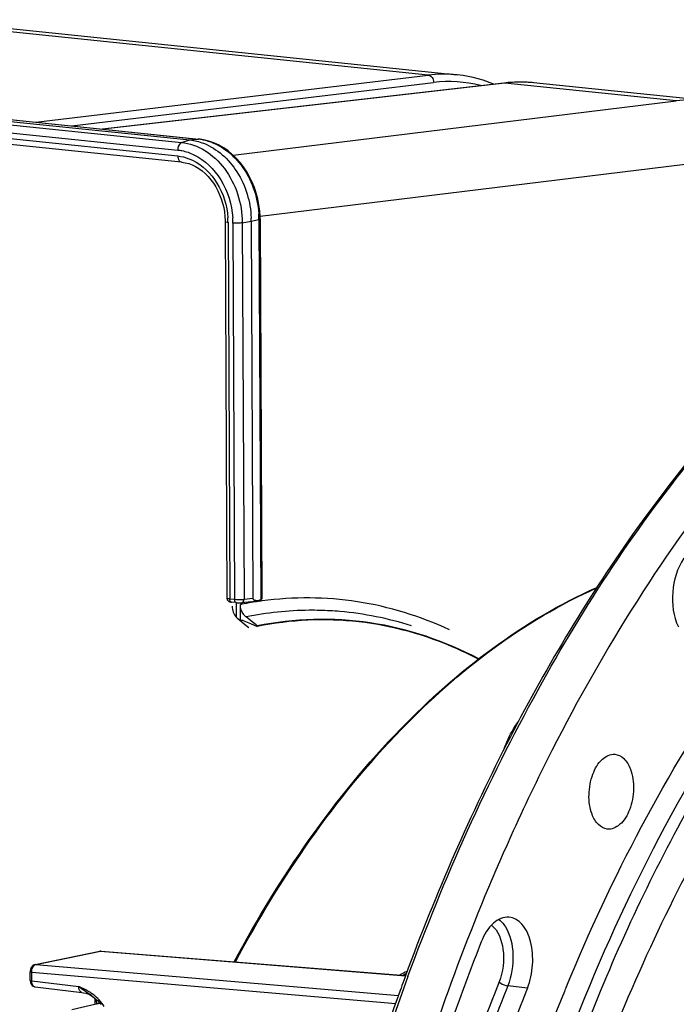
# Model space of a CAD drawing. Units: millimetres. Extents: x 0 to 594, y 0 to 420.
# Drawn here: x 178 to 197, y 104 to 132 of the extents above; entities that cross this region are included whole.
import ezdxf

# ---------------------------------------------------------------- set-up
doc = ezdxf.new("R2010")
doc.units = ezdxf.units.MM
doc.header["$LTSCALE"] = 32.67
doc.layers.get('0').update_dxf_attribs({"linetype": 'CONTINUOUS'})

msp = doc.modelspace()

# ---------------------------------------------------------------- linework, layer by layer
at = {"color": 9, "linetype": 'CONTINUOUS'}
for p, q in [((190.137448, 130.753842), (174.639591, 132.357206)), ((152.820543, 132.062869), (183.449357, 128.8941)), ((152.223331, 131.742795), (182.852145, 128.574025)), ((152.3346, 131.963328), (182.963414, 128.794558)), ((178.719584, 129.38513), (190.137448, 130.753842)), ((179.767797, 129.276685), (190.294564, 130.538577)), ((192.370926, 130.522773), (180.678571, 129.182459)), ((192.371098, 130.522793), (192.34307, 130.522673)), ((197.358631, 130.006766), (192.370926, 130.522773)), ((184.460202, 128.425519), (197.358631, 130.006766)), ((168.02213, 129.935024), (182.852955, 128.400669)), ((182.963414, 128.794558), (183.206286, 128.865607)), ((183.206286, 128.865607), (183.449357, 128.8941)), ((183.464665, 128.894217), (183.449357, 128.8941)), ((185.245445, 126.646291), (198.622466, 128.28621)), ((184.313875, 126.465801), (184.36504, 115.513424)), ((184.455133, 126.451187), (184.506298, 115.49881)), ((184.728298, 126.457515), (184.988607, 126.505492)), ((184.728298, 126.457515), (184.779485, 115.500225)), ((184.988607, 126.505492), (185.21424, 126.557056)), ((185.21424, 126.557056), (185.26589, 115.500991)), ((184.506298, 115.49881), (184.36504, 115.513424)), ((184.712296, 115.409708), (184.713018, 115.409787)), ((185.039894, 115.526925), (184.779485, 115.500225)), ((185.293087, 115.459008), (185.273519, 115.456318)), ((185.305159, 115.460649), (185.293087, 115.459008)), ((178.718479, 104.886933), (180.601588, 105.272673)), ((180.601588, 105.272673), (189.480209, 104.560768)), ((178.718479, 104.886933), (189.274248, 103.981566)), ((178.602217, 104.411564), (178.601033, 104.664896)), ((178.601033, 104.664896), (189.195314, 103.756224)), ((189.49074, 104.588155), (189.447331, 104.56627)), ((178.602217, 104.411564), (179.969762, 104.249796)), ((179.977797, 104.246183), (179.969762, 104.249796)), ((193.026794, 104.202258), (192.453889, 104.266852)), ((180.493706, 103.736617), (180.489121, 103.863029))]:
    msp.add_line(p, q, dxfattribs=at)
at = {"color": 7, "linetype": 'CONTINUOUS'}
for p, q in [((175.476033, 132.364238), (190.977513, 130.76053)), ((152.577472, 132.034376), (183.206286, 128.865607)), ((167.819434, 130.512828), (183.464665, 128.894217)), ((192.343048, 130.522671), (180.664387, 129.183926)), ((192.464191, 130.534749), (192.34307, 130.522669)), ((198.183677, 130.015009), (193.207367, 130.529804)), ((168.030623, 129.769577), (182.950761, 128.225982)), ((183.504895, 128.889502), (183.464719, 128.894206)), ((185.247062, 126.573375), (185.245951, 126.638146)), ((185.247069, 126.573375), (185.298693, 115.522802)), ((184.232265, 126.489117), (184.28344, 115.534618)), ((184.988607, 126.505492), (185.039894, 115.526925)), ((184.402493, 115.427384), (184.413991, 115.426076)), ((184.555399, 115.411447), (184.413943, 115.426081)), ((184.559085, 114.98345), (184.557085, 115.411454)), ((184.98496, 115.437665), (184.712296, 115.409708)), ((185.193597, 115.477642), (185.26589, 115.500991)), ((184.675106, 114.908558), (184.673022, 115.354584)), ((184.596987, 114.946352), (184.84534, 114.742063)), ((184.776072, 114.885519), (184.967409, 114.80446)), ((185.019867, 114.850695), (184.837858, 114.995692)), ((185.12902, 114.763738), (185.019867, 114.850695)), ((184.84534, 114.742063), (184.91626, 114.683725)), ((184.967409, 114.80446), (185.165463, 114.720556)), ((185.165397, 114.734759), (185.12902, 114.763738)), ((185.165397, 114.734759), (185.165463, 114.720556)), ((178.699552, 104.885814), (180.582662, 105.271554)), ((180.621406, 105.273942), (189.481275, 104.56354)), ((178.561525, 104.70603), (178.56005, 104.67687)), ((178.561233, 104.423536), (178.56005, 104.676865)), ((178.589787, 104.799015), (178.576559, 104.770079)), ((189.417656, 104.582531), (189.417573, 104.582489)), ((189.505629, 104.626877), (189.417658, 104.582532)), ((189.478374, 104.559752), (189.445697, 104.470954)), ((178.699467, 104.236957), (180.061266, 104.075851)), ((189.437263, 104.447972), (189.426922, 104.41976)), ((189.445697, 104.470954), (189.437263, 104.447972)), ((180.385595, 103.949589), (180.385503, 103.949657)), ((189.312035, 104.103618), (189.301929, 104.075571)), ((189.321788, 104.13065), (189.312035, 104.103618)), ((180.475242, 103.735935), (179.767441, 103.56951)), ((180.452522, 103.735124), (180.446514, 103.900786))]:
    msp.add_line(p, q, dxfattribs=at)
for points in [[(192.046793, 130.488711), (192.018286, 130.501311), (191.735814, 130.602108), (191.449607, 130.680637), (191.160483, 130.73675), (190.977881, 130.760485)], [(193.207367, 130.529804), (193.022416, 130.54387), (192.836785, 130.549375), (192.650653, 130.546331), (192.464191, 130.534749)], [(185.245951, 126.638146), (185.235329, 126.809371), (185.213578, 126.980448), (185.180722, 127.15034), (185.136936, 127.317934), (185.082512, 127.481972), (185.017707, 127.641496), (184.942909, 127.795506), (184.858696, 127.942722), (184.765554, 128.082229), (184.664056, 128.213217), (184.554997, 128.334645), (184.439042, 128.445804), (184.316925, 128.546085), (184.189622, 128.634729), (184.057944, 128.711247), (183.922665, 128.775303), (183.784768, 128.826487), (183.645207, 128.864574), (183.504895, 128.889502)], [(182.950744, 128.225975), (182.969028, 128.223912), (183.071071, 128.20617), (183.172747, 128.177965), (183.273145, 128.139509), (183.371627, 128.091061), (183.46769, 128.032826), (183.560701, 127.965102), (183.649922, 127.888419), (183.734679, 127.803311), (183.814315, 127.710387), (183.888275, 127.610335), (183.956062, 127.503813), (184.017191, 127.391582), (184.07126, 127.274493), (184.117922, 127.153322), (184.156844, 127.028975), (184.187838, 126.902243), (184.210775, 126.773705), (184.225515, 126.644203), (184.231969, 126.514896), (184.232259, 126.489121)], [(184.28344, 115.53462), (184.283654, 115.528518), (184.286114, 115.511998), (184.291036, 115.496639), (184.298028, 115.482752), (184.306689, 115.470527), (184.316386, 115.46029), (184.326754, 115.451899), (184.337404, 115.445245)], [(184.337404, 115.445245), (184.347632, 115.440295), (184.357078, 115.436724), (184.366063, 115.434036), (184.37496, 115.431902), (184.383736, 115.430183), (184.392691, 115.428724), (184.402493, 115.427384)], [(184.555399, 115.411447), (184.567595, 115.410304), (184.585678, 115.408979), (184.604666, 115.407981), (184.624304, 115.407325), (184.644042, 115.407039), (184.663583, 115.407145), (184.68223, 115.407665), (184.699436, 115.408606), (184.713018, 115.409787)], [(180.621507, 105.273933), (180.616661, 105.274239), (180.597795, 105.273797), (180.582594, 105.27154)], [(178.698306, 104.885545), (178.672218, 104.877259), (178.648739, 104.864673), (178.626411, 104.847032), (178.606356, 104.82469), (178.589787, 104.799015)], [(178.576559, 104.770079), (178.566939, 104.738265), (178.561525, 104.70603)], [(178.561234, 104.423537), (178.562688, 104.39732), (178.568965, 104.362831), (178.579953, 104.331144), (178.595454, 104.302905), (178.615635, 104.278315)], [(178.615635, 104.278315), (178.639735, 104.258744), (178.666618, 104.24505), (178.695357, 104.237529), (178.701321, 104.236771)], [(180.061367, 104.075839), (180.110812, 104.06823), (180.173019, 104.053502), (180.231054, 104.034183), (180.283911, 104.01133), (180.331186, 103.985954), (180.372544, 103.959127), (180.385593, 103.94959)], [(180.385501, 103.949659), (180.409486, 103.931181), (180.43273, 103.912431), (180.456096, 103.892691), (180.479536, 103.871935), (180.503002, 103.850133), (180.526464, 103.827244), (180.549887, 103.803225), (180.573226, 103.778048), (180.596433, 103.751686), (180.619468, 103.724101)]]:
    msp.add_lwpolyline(points, dxfattribs=at)
at = {"color": 9, "linetype": 'CONTINUOUS'}
for centre, radius, start, end in [((190.58729, 127.016241), 3.764575, 84.1681482, 96.8628716), ((190.734419, 126.902424), 3.662661, 75.379548, 96.8973908), ((192.823752, 126.586309), 3.962424, 88.0493198, 96.5620982), ((192.824019, 126.660076), 3.888691, 87.5352611, 88.016268), ((192.824786, 126.675688), 3.87306, 84.0998838, 87.5366616), ((197.807846, 126.333703), 3.700431, 84.2337446, 96.9726558), ((183.300404, 127.455335), 1.446455, 83.4933192, 84.0893439), ((183.296347, 127.423201), 1.478841, 78.9283515, 83.4782136), ((182.097834, 126.454739), 2.216074, 0.9630385, 3.7844327), ((182.026092, 126.439257), 2.42907, 0.2813947, 3.7746827), ((182.539601, 126.543933), 2.674673, 0.6048178, 3.7444336), ((182.578511, 126.544638), 2.635758, 0.2699448, 0.5984164), ((182.131138, 126.455486), 2.182762, 0.2707577, 0.9581185), ((186.674477, 105.368753), 10.184429, 99.5082779, 101.0627604), ((186.657374, 105.470063), 10.081686, 98.3148809, 99.5075234), ((186.649061, 105.52604), 10.025095, 97.8864235, 98.3141294), ((186.688057, 105.297942), 10.25653, 101.0613052, 101.330235), ((186.759408, 105.726152), 9.461877, 85.0787202, 86.8221302), ((186.738656, 105.588212), 9.601093, 72.3203549, 85.0259528), ((255.437988, 80.355663), 70.186902, 159.84788267, 164.42918908), ((178.707844, 104.307712), 0.071238, 252.2521351, 263.2563516), ((181.886064, 106.515778), 2.967635, 229.7801211, 229.9682368), ((181.537363, 106.098563), 2.42389, 229.9360387, 231.2282734), ((177.90919, 99.649413), 5.040777, 64.8341519, 65.7716286), ((179.482671, 102.817788), 1.501257, 52.9051259, 57.1168326)]:
    msp.add_arc(centre, radius, start, end, dxfattribs=at)
at = {"color": 7, "linetype": 'CONTINUOUS'}
for centre, radius, start, end in [((182.303208, 126.492842), 2.685429, 0.2698987, 2.2167764), ((184.850898, 115.251978), 0.397403, 222.7032106, 225.663194), ((184.835789, 115.236327), 0.375649, 225.6431674, 230.5276088), ((184.657347, 114.606004), 0.303684, 66.9865036, 73.6488784), ((186.719565, 104.523642), 10.450286, 62.1842389, 65.9056287), ((252.146993, 81.448002), 66.794527, 159.88431498, 160.14819982), ((246.183442, 82.734134), 56.295744, 157.5286332, 157.6924609), ((252.507874, 81.317763), 67.17819, 160.19818025, 160.36949614), ((249.685191, 81.365767), 60.054856, 157.75278388, 162.38709832), ((180.652083, 102.981813), 0.774581, 94.2261895, 103.1920389), ((254.685544, 80.557085), 69.484845, 160.3819711, 164.37554447)]:
    msp.add_arc(centre, radius, start, end, dxfattribs=at)
for centre, major_axis, ratio, start_param, end_param in [((185.565289, 115.59769), (0.610733, 0.159035), 0.045359784, -2.825433882, -2.236848491), ((185.565289, 115.59769), (0.52522, 0.073211), 0.185165097, 3.116668719, 3.900697354), ((185.098723, 115.515833), (0.199964, 0.007304), 0.188659265, -0.587805627, -0.005842682), ((184.691699, 86.596077), (2.834578, 28.459325), 0.572140624, 0.173361536, 0.174924776)]:
    msp.add_ellipse(centre, major_axis=major_axis, ratio=ratio, start_param=start_param, end_param=end_param, dxfattribs=at)
at = {"color": 9, "linetype": 'CONTINUOUS'}
for points, knots in [([(190.137616, 130.753862), (190.181719, 130.749362), (190.270428, 130.688159), (190.295887, 130.589177), (190.294564, 130.538577)], [0, 0, 0, 0, 0.466902509, 1, 1, 1, 1]), ([(183.580338, 128.874518), (183.793846, 128.832792), (184.222052, 128.646022), (184.732945, 128.144195), (185.086327, 127.479089), (185.191829, 126.974739), (185.208565, 126.718605)], [0, 0, 0, 0, 0.226501454, 0.471736526, 0.732755077, 1, 1, 1, 1]), ([(182.963414, 128.794558), (182.947141, 128.789798), (182.874234, 128.738793), (182.851825, 128.642469), (182.852145, 128.574025)], [0, 0, 0, 0, 0.198531509, 1, 1, 1, 1]), ([(182.852145, 128.574025), (182.89197, 128.569899), (183.053576, 128.545684), (183.210469, 128.492264), (183.321544, 128.438857)], [0, 0, 0, 0, 0.245201952, 1, 1, 1, 1]), ([(182.963414, 128.794558), (183.199499, 128.770118), (183.684105, 128.592687), (184.255761, 128.046479), (184.634444, 127.304448), (184.726962, 126.740704), (184.728298, 126.457515)], [0, 0, 0, 0, 0.224561201, 0.469596209, 0.732062432, 1, 1, 1, 1]), ([(182.852955, 128.400669), (182.853058, 128.378647), (182.858001, 128.312508), (182.903828, 128.231102), (182.950752, 128.226054)], [0, 0, 0, 0, 0.318167693, 1, 1, 1, 1]), ([(182.852955, 128.400669), (182.963152, 128.389271), (183.109969, 128.352967), (183.246664, 128.293848), (183.281016, 128.277329)], [0, 0, 0, 0, 0.744010534, 1, 1, 1, 1]), ([(183.321544, 128.438857), (183.642446, 128.284561), (184.202696, 127.727176), (184.424419, 126.986015), (184.449893, 126.59917)], [0, 0, 0, 0, 0.478748125, 1, 1, 1, 1]), ([(189.547839, 104.536017), (190.602577, 107.402177), (193.0133, 112.776591), (198.784996, 121.565128), (204.781448, 126.722084), (209.151016, 128.398027)], [0, 0, 0, 0, 0.289995535, 0.555621375, 1, 1, 1, 1]), ([(183.281016, 128.277329), (183.573409, 128.136733), (184.083784, 127.62874), (184.28579, 126.953476), (184.309075, 126.601006)], [0, 0, 0, 0, 0.478751221, 1, 1, 1, 1]), ([(185.247087, 126.573375), (185.247088, 126.571779), (185.238986, 126.560555), (185.224955, 126.559505), (185.21424, 126.557056)], [0, 0, 0, 0, 0.126816526, 1, 1, 1, 1]), ([(184.313875, 126.465801), (184.293705, 126.467888), (184.271561, 126.471941), (184.232259, 126.480669), (184.232242, 126.489117)], [0, 0, 0, 0, 0.705900543, 1, 1, 1, 1]), ([(184.728298, 126.457515), (184.709158, 126.453987), (184.618406, 126.443948), (184.5265, 126.443803), (184.455133, 126.451187)], [0, 0, 0, 0, 0.213377224, 1, 1, 1, 1]), ([(184.527385, 104.961906), (185.838796, 107.404102), (188.743358, 111.677211), (192.904697, 114.894011), (195.042619, 115.839484)], [0, 0, 0, 0, 0.542504565, 1, 1, 1, 1]), ([(184.36504, 115.513424), (184.344923, 115.515505), (184.323614, 115.520295), (184.283599, 115.526384), (184.283441, 115.534579)], [0, 0, 0, 0, 0.711600955, 1, 1, 1, 1]), ([(184.413946, 115.426103), (184.40704, 115.426846), (184.373256, 115.442529), (184.365172, 115.485192), (184.36504, 115.513424)], [0, 0, 0, 0, 0.197433807, 1, 1, 1, 1]), ([(184.779485, 115.500225), (184.760293, 115.497473), (184.669354, 115.490168), (184.577689, 115.491424), (184.506298, 115.49881)], [0, 0, 0, 0, 0.21268704, 1, 1, 1, 1]), ([(184.555203, 115.411489), (184.548298, 115.412232), (184.514513, 115.427915), (184.50643, 115.470578), (184.506298, 115.49881)], [0, 0, 0, 0, 0.197433807, 1, 1, 1, 1]), ([(184.713014, 115.409823), (184.73116, 115.411961), (184.768389, 115.437354), (184.778867, 115.478654), (184.779485, 115.500225)], [0, 0, 0, 0, 0.458502892, 1, 1, 1, 1]), ([(190.755653, 114.620834), (189.909153, 115.014273), (188.10799, 115.573529), (186.220834, 115.584509), (185.305159, 115.460649)], [0, 0, 0, 0, 0.502543987, 1, 1, 1, 1]), ([(187.283935, 115.173478), (187.081312, 115.184728), (186.262522, 115.20392), (185.441687, 115.116598), (184.837858, 114.995692)], [0, 0, 0, 0, 0.247860176, 1, 1, 1, 1]), ([(191.979784, 106.032332), (192.18469, 105.873714), (192.392319, 105.26121), (192.316437, 104.676703), (192.199203, 104.379884)], [0, 0, 0, 0, 0.448113834, 1, 1, 1, 1]), ([(192.196002, 106.199792), (192.251394, 106.157149), (192.317615, 106.086423), (192.371213, 106.00773), (192.384709, 105.986277)], [0, 0, 0, 0, 0.733912881, 1, 1, 1, 1]), ([(192.384709, 105.986277), (192.532568, 105.751243), (192.661427, 105.147945), (192.567557, 104.554644), (192.453889, 104.266852)], [0, 0, 0, 0, 0.472958955, 1, 1, 1, 1]), ([(180.582686, 105.271437), (180.585788, 105.272095), (180.592082, 105.272975), (180.598439, 105.272931), (180.601588, 105.272673)], [0, 0, 0, 0, 0.500889335, 1, 1, 1, 1]), ([(180.601588, 105.272673), (180.604847, 105.273346), (180.611425, 105.274244), (180.618066, 105.274199), (180.621344, 105.27394)], [0, 0, 0, 0, 0.502965436, 1, 1, 1, 1]), ([(178.699577, 104.885697), (178.702679, 104.886356), (178.708973, 104.887235), (178.71533, 104.887191), (178.718479, 104.886933)], [0, 0, 0, 0, 0.500889332, 1, 1, 1, 1]), ([(178.705975, 104.883321), (178.708028, 104.884093), (178.712152, 104.885469), (178.716374, 104.886509), (178.718479, 104.886933)], [0, 0, 0, 0, 0.505332266, 1, 1, 1, 1]), ([(178.560108, 104.676865), (178.560052, 104.675386), (178.573764, 104.664927), (178.588072, 104.666286), (178.601033, 104.664893)], [0, 0, 0, 0, 0.101960963, 1, 1, 1, 1]), ([(178.561291, 104.423536), (178.561236, 104.422057), (178.574948, 104.411598), (178.589255, 104.412957), (178.602217, 104.411564)], [0, 0, 0, 0, 0.101960981, 1, 1, 1, 1]), ([(178.686129, 104.239865), (178.673488, 104.243904), (178.616526, 104.282695), (178.602273, 104.358652), (178.602217, 104.411564)], [0, 0, 0, 0, 0.200510781, 1, 1, 1, 1]), ([(180.061269, 104.075877), (180.048949, 104.077339), (179.9853, 104.112787), (179.972408, 104.193737), (179.969794, 104.249792)], [0, 0, 0, 0, 0.181053578, 1, 1, 1, 1]), ([(192.199203, 104.379884), (191.94006, 103.723772), (190.931508, 101.032489), (190.107654, 98.272667), (189.58529, 96.168209)], [0, 0, 0, 0, 0.245474858, 1, 1, 1, 1]), ([(192.453889, 104.266852), (192.195956, 103.613805), (191.192114, 100.935091), (190.372108, 98.188158), (189.852183, 96.093528)], [0, 0, 0, 0, 0.245474859, 1, 1, 1, 1]), ([(192.199203, 104.379884), (192.213674, 104.365362), (192.289661, 104.309804), (192.381187, 104.275049), (192.453889, 104.266852)], [0, 0, 0, 0, 0.218881113, 1, 1, 1, 1])]:
    msp.add_open_spline(points, degree=3, knots=knots, dxfattribs=at)
at = {"color": 7, "linetype": 'CONTINUOUS'}
for points in [[(183.206286, 128.865607), (183.340799, 128.85169), (183.47435, 128.818713), (183.600639, 128.770355)], [(184.436283, 115.30609), (184.436553, 115.248329), (184.447111, 115.189792), (184.466929, 115.135537)], [(184.466929, 115.135537), (184.487351, 115.079631), (184.518483, 115.026192), (184.558856, 114.982459)], [(184.675106, 114.908558), (184.697971, 114.907668), (184.72088, 114.903832), (184.742841, 114.897406)]]:
    msp.add_open_spline(points, degree=3, dxfattribs=at)
for points, knots in [([(183.600639, 128.770355), (183.998557, 128.617985), (184.707901, 127.965032), (184.96852, 127.064911), (184.986627, 126.596715)], [0, 0, 0, 0, 0.476273816, 1, 1, 1, 1]), ([(204.997873, 126.283106), (201.538393, 124.038126), (196.952853, 119.172237), (192.31421, 111.440019), (190.353868, 106.933611), (189.478374, 104.559752)], [0, 0, 0, 0, 0.457294439, 0.719445286, 1, 1, 1, 1]), ([(205.476607, 125.592066), (203.092227, 123.898433), (198.586607, 119.42643), (195.252806, 114.079946), (193.739363, 111.110699)], [0, 0, 0, 0, 0.467395007, 1, 1, 1, 1]), ([(210.283816, 121.202414), (208.353816, 120.250407), (204.57551, 117.487442), (199.877326, 111.781254), (195.983144, 104.575833), (193.091499, 96.248689), (191.347962, 87.239148), (190.847016, 78.028709), (191.613946, 69.115669), (193.007038, 63.435608), (193.934862, 60.784499)], [0, 0, 0, 0, 0.096493589, 0.206393852, 0.329119496, 0.461800386, 0.600171547, 0.739272656, 0.874058668, 1, 1, 1, 1]), ([(194.162197, 104.251588), (195.470406, 107.414348), (198.458531, 113.144516), (202.730609, 118.063659), (205.048949, 119.959146)], [0, 0, 0, 0, 0.533351463, 1, 1, 1, 1]), ([(193.311374, 100.152609), (194.536243, 103.857729), (197.483688, 110.613527), (201.981354, 116.533812), (204.492239, 118.848193)], [0, 0, 0, 0, 0.533314151, 1, 1, 1, 1]), ([(197.581021, 116.700398), (197.382282, 116.416796), (197.184333, 115.728547), (197.265659, 115.012027), (197.420356, 114.709899)], [0, 0, 0, 0, 0.505013314, 1, 1, 1, 1]), ([(184.492838, 104.968907), (185.807643, 107.413331), (188.722124, 111.692421), (192.89927, 114.906963), (195.045465, 115.849501)], [0, 0, 0, 0, 0.542146864, 1, 1, 1, 1]), ([(202.179865, 115.961118), (200.796795, 114.333426), (198.226563, 110.66655), (193.990305, 102.18368), (190.643682, 90.049765), (189.836063, 75.049408), (191.550611, 65.141405), (193.072822, 60.601194)], [0, 0, 0, 0, 0.110215979, 0.229812081, 0.488023967, 0.752905906, 1, 1, 1, 1]), ([(184.837858, 114.995692), (184.812505, 115.01589), (184.718561, 115.112904), (184.673497, 115.252888), (184.673022, 115.354584)], [0, 0, 0, 0, 0.241701683, 1, 1, 1, 1]), ([(191.608803, 113.775104), (190.628807, 114.293099), (188.495512, 115.020878), (186.240276, 114.949904), (185.165397, 114.734759)], [0, 0, 0, 0, 0.502783358, 1, 1, 1, 1]), ([(190.985798, 114.06344), (190.08229, 114.467237), (188.144469, 115.012028), (186.133231, 114.914256), (185.165463, 114.720556)], [0, 0, 0, 0, 0.50067619, 1, 1, 1, 1]), ([(192.340548, 111.12894), (192.367031, 111.206367), (192.477688, 111.497308), (192.629416, 111.774099), (192.767625, 111.95736)], [0, 0, 0, 0, 0.262810823, 1, 1, 1, 1]), ([(193.739363, 111.110699), (193.320672, 110.289263), (191.677629, 106.860234), (190.357474, 103.279263), (189.52566, 100.522542)], [0, 0, 0, 0, 0.242534107, 1, 1, 1, 1]), ([(194.907046, 109.256431), (194.839256, 109.436311), (194.786623, 109.839133), (194.893351, 110.403514), (195.137387, 110.859896), (195.441941, 111.012948), (195.570288, 111.002454)], [0, 0, 0, 0, 0.275957811, 0.566567984, 0.815135853, 1, 1, 1, 1]), ([(195.570288, 111.002454), (195.66668, 110.994573), (195.87566, 110.881533), (195.981723, 110.682474), (196.024414, 110.569196)], [0, 0, 0, 0, 0.444112542, 1, 1, 1, 1]), ([(196.024414, 110.569196), (196.093006, 110.387186), (196.145299, 109.97951), (196.034576, 109.41112), (195.78492, 108.952782), (195.472786, 108.808811), (195.344896, 108.824858)], [0, 0, 0, 0, 0.277211598, 0.568617711, 0.816300221, 1, 1, 1, 1]), ([(195.344896, 108.824858), (195.251022, 108.836637), (195.051648, 108.952251), (194.948658, 109.146014), (194.907046, 109.256431)], [0, 0, 0, 0, 0.444996221, 1, 1, 1, 1]), ([(192.488417, 106.264625), (192.328039, 106.277751), (191.947014, 106.092286), (191.762496, 105.750805), (191.683362, 105.550449)], [0, 0, 0, 0, 0.427585864, 1, 1, 1, 1]), ([(193.026794, 104.202258), (193.111481, 104.416672), (193.207984, 104.871775), (193.158637, 105.520881), (192.942843, 106.053052), (192.631932, 106.252879), (192.488417, 106.264625)], [0, 0, 0, 0, 0.292517415, 0.579063501, 0.817287656, 1, 1, 1, 1]), ([(191.683362, 105.550449), (191.408621, 104.854844), (190.339362, 102.001567), (189.465919, 99.075625), (188.912112, 96.844496)], [0, 0, 0, 0, 0.245474873, 1, 1, 1, 1]), ([(193.026794, 104.202258), (192.768936, 103.549399), (191.765384, 100.871456), (190.945614, 98.125315), (190.425839, 96.031289)], [0, 0, 0, 0, 0.245474873, 1, 1, 1, 1])]:
    msp.add_open_spline(points, degree=3, knots=knots, dxfattribs=at)
at = {"color": 9, "linetype": 'CONTINUOUS'}
for points in [[(178.601033, 104.664896), (178.600468, 104.712119), (178.609771, 104.760971), (178.630232, 104.803534)], [(178.630232, 104.803534), (178.64612, 104.836585), (178.671654, 104.870403), (178.705975, 104.883321)], [(189.527037, 104.682571), (189.453018, 104.657888), (189.379659, 104.624851), (189.318285, 104.576671)], [(180.385502, 103.949658), (180.266065, 104.039555), (180.136079, 104.115239), (180.019477, 104.208784)], [(180.297745, 104.078513), (180.219699, 104.129018), (180.136854, 104.172161), (180.05273, 104.211723)], [(180.714067, 103.670762), (180.625353, 103.801602), (180.514181, 103.919847), (180.388134, 104.015247)]]:
    msp.add_open_spline(points, degree=3, dxfattribs=at)

doc.saveas('drawing.dxf')
